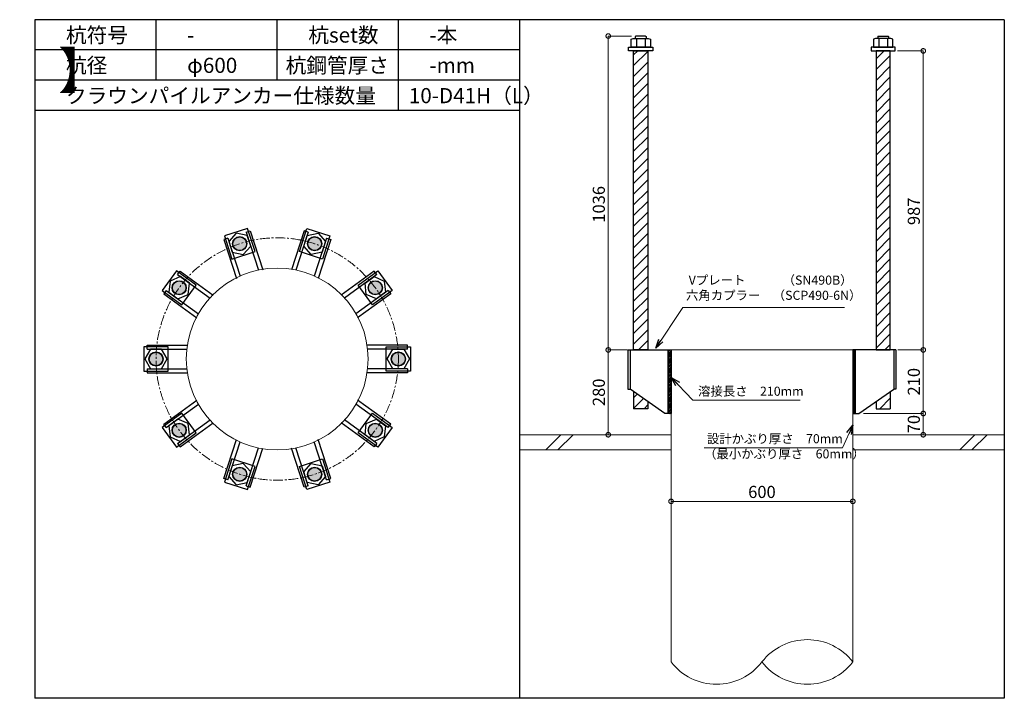
# Model space of a CAD drawing. Units: inches. Extents: x 0 to 37906, y -10 to 19155.
# Drawn here: x 24095 to 27345, y 7010 to 9250 of the extents above; entities that cross this region are included whole.
import ezdxf

# ---------------------------------------------------------------- set-up
doc = ezdxf.new("R2010")
doc.units = ezdxf.units.IN
doc.header["$MEASUREMENT"] = 0
doc.linetypes.add('CENTERX2', pattern=[101.6, 63.5, -12.7, 12.7, -12.7])
for name, color, linetype, lineweight in [('01_KUI', 5, 'Continuous', 13), ('07_CENTER', 1, 'CENTERX2', 9), ('09_SUNPO', 3, 'Continuous', 9), ('22_部品', 3, 'Continuous', 18)]:
    doc.layers.add(name, color=color, linetype=linetype, lineweight=lineweight)
for name, color, linetype in [('02_KANAMONO', 6, 'Continuous'), ('03_ANCHOR', 2, 'Continuous'), ('10_WAKU', 4, 'Continuous')]:
    doc.layers.add(name, color=color, linetype=linetype)
doc.styles.add('Ｐゴシック', font='MS PGothic.ttf')
doc.dimstyles.new('H05', dxfattribs={"dimtxt": 5, "dimasz": 2.5, "dimexe": 0, "dimexo": 2.5, "dimgap": 1, "dimtad": 1, "dimdec": 1, "dimdsep": 46, "dimtxsty": 'Ｐゴシック', "dimblk": 'DOTSMALL', "dimcen": 0, "dimclrd": 256, "dimclre": 256, "dimclrt": 256, "dimadec": 0, "dimazin": 0, "dimtfac": 1, "dimtdec": 1, "dimtmove": 0, "dimatfit": 3, "dimldrblk": 'OPEN30', "dimfxl": 0, "dimtzin": 0, "dimlwd": -1, "dimlwe": -1, "dimarcsym": 0})
doc.dimstyles.new('H30', dxfattribs={"dimtxt": 30, "dimasz": 30, "dimexe": 0, "dimexo": 15, "dimgap": 6, "dimtad": 1, "dimdec": 1, "dimdsep": 46, "dimtxsty": 'Ｐゴシック', "dimblk": 'DOTSMALL', "dimcen": 0, "dimclrd": 256, "dimclre": 256, "dimclrt": 256, "dimadec": 0, "dimazin": 0, "dimtfac": 1, "dimtdec": 1, "dimtmove": 0, "dimatfit": 3, "dimldrblk": 'OPEN30', "dimfxl": 0, "dimtzin": 0, "dimlwd": -1, "dimlwe": -1, "dimarcsym": 0})
pattern_1 = [(45, (7410.035, 4670.278), (-17.67767, 17.67767), [])]

# ---------------------------------------------------------------- blocks, each defined once
blk = doc.blocks.new('_DotSmall')
at = {"color": 0, "const_width": 0.5}
blk.add_lwpolyline([(-0.0625, 0, 1), (0.0625, 0, 1)], format="xyb", close=True, dxfattribs=at)
blk = doc.blocks.new('_Open30')
at = {"layer": '22_部品', "color": 0, "lineweight": -2}
for p, q in [((-1, 0.27), (0, 0)), ((0, 0), (-1, -0.27)), ((0, 0), (-1, 0))]:
    blk.add_line(p, q, dxfattribs=at)
blk = doc.blocks.new('*D366')
at = {"layer": '09_SUNPO', "ltscale": 2, "transparency": 16777216}
for p, q in [((26245.4, 7675.3), (26245.4, 7660.3)), ((26845.4, 7675.3), (26845.4, 7660.3)), ((26845.4, 7660.3), (26245.4, 7660.3))]:
    blk.add_line(p, q, dxfattribs=at)
at = {"layer": 'Defpoints', "color": 0, "ltscale": 2, "transparency": 16777216}
for p in [(26245.4, 7660.3), (26245.4, 7660.3), (26845.4, 7660.3)]:
    blk.add_point(p, dxfattribs=at)
at = {"layer": '09_SUNPO', "ltscale": 2, "transparency": 16777216, "xscale": 30, "yscale": 30, "zscale": 30, "rotation": 180}
blk.add_blockref('_DotSmall', (26245.4, 7660.3), dxfattribs=at)
at = {"layer": '09_SUNPO', "ltscale": 2, "transparency": 16777216, "xscale": 30, "yscale": 30, "zscale": 30}
blk.add_blockref('_DotSmall', (26845.4, 7660.3), dxfattribs=at)
at = {"layer": '09_SUNPO', "ltscale": 2, "transparency": 16777216, "insert": (26545.4, 7686.3), "char_height": 40, "attachment_point": 5, "style": 'Ｐゴシック'}
blk.add_mtext('600', dxfattribs=at)
blk = doc.blocks.new('*D324')
at = {"layer": '09_SUNPO', "ltscale": 2, "transparency": 16777216}
for p, q in [((26096.3, 8160.3), (26038.1, 8160.3)), ((26038.1, 7880.3), (26038.1, 8160.3)), ((26230.4, 7880.3), (26038.1, 7880.3))]:
    blk.add_line(p, q, dxfattribs=at)
at = {"layer": 'Defpoints', "color": 0, "ltscale": 2, "transparency": 16777216}
for p in [(26038.1, 8160.3), (26111.3, 8160.3), (26245.4, 7880.3)]:
    blk.add_point(p, dxfattribs=at)
at = {"layer": '09_SUNPO', "ltscale": 2, "transparency": 16777216, "xscale": 30, "yscale": 30, "zscale": 30}
for p, rotation in [((26038.1, 8160.3), 90), ((26038.1, 7880.3), 270)]:
    blk.add_blockref('_DotSmall', p, dxfattribs=dict(at, rotation=rotation))
at = {"layer": '09_SUNPO', "ltscale": 2, "transparency": 16777216, "insert": (26012.1, 8020.3), "char_height": 40, "attachment_point": 5, "rotation": 90, "style": 'Ｐゴシック'}
blk.add_mtext('280', dxfattribs=at)
blk = doc.blocks.new('*D344')
at = {"layer": '09_SUNPO', "ltscale": 2, "transparency": 16777216}
for p, q in [((26994.4, 8160.3), (27077.9, 8160.3)), ((27077.9, 7950.3), (27077.9, 8160.3)), ((26880.4, 7950.3), (27077.9, 7950.3))]:
    blk.add_line(p, q, dxfattribs=at)
at = {"layer": 'Defpoints', "color": 0, "ltscale": 2, "transparency": 16777216}
for p in [(26979.4, 8160.3), (27077.9, 8160.3), (26865.4, 7950.3)]:
    blk.add_point(p, dxfattribs=at)
at = {"layer": '09_SUNPO', "ltscale": 2, "transparency": 16777216, "xscale": 30, "yscale": 30, "zscale": 30}
for p, rotation in [((27077.9, 8160.3), 90), ((27077.9, 7950.3), 270)]:
    blk.add_blockref('_DotSmall', p, dxfattribs=dict(at, rotation=rotation))
at = {"layer": '09_SUNPO', "ltscale": 2, "transparency": 16777216, "insert": (27051.9, 8055.3), "char_height": 40, "attachment_point": 5, "rotation": 90, "style": 'Ｐゴシック'}
blk.add_mtext('210', dxfattribs=at)
blk = doc.blocks.new('*D345')
at = {"layer": '09_SUNPO', "ltscale": 2, "transparency": 16777216}
for p, q in [((26880.4, 7950.3), (27077.9, 7950.3)), ((27077.9, 7880.3), (27077.9, 7950.3)), ((26860.4, 7880.3), (27077.9, 7880.3))]:
    blk.add_line(p, q, dxfattribs=at)
at = {"layer": 'Defpoints', "color": 0, "ltscale": 2, "transparency": 16777216}
for p in [(26865.4, 7950.3), (27077.9, 7950.3), (26845.4, 7880.3)]:
    blk.add_point(p, dxfattribs=at)
at = {"layer": '09_SUNPO', "ltscale": 2, "transparency": 16777216, "xscale": 30, "yscale": 30, "zscale": 30}
for p, rotation in [((27077.9, 7950.3), 90), ((27077.9, 7880.3), 270)]:
    blk.add_blockref('_DotSmall', p, dxfattribs=dict(at, rotation=rotation))
at = {"layer": '09_SUNPO', "ltscale": 2, "transparency": 16777216, "insert": (27051.9, 7915.3), "char_height": 40, "attachment_point": 5, "rotation": 90, "style": 'Ｐゴシック'}
blk.add_mtext('70', dxfattribs=at)
blk = doc.blocks.new('*D359')
at = {"layer": '09_SUNPO', "ltscale": 2, "transparency": 16777216}
for p, q in [((26992.9, 9147.3), (27077.9, 9147.3)), ((27077.9, 8160.3), (27077.9, 9147.3)), ((26994.4, 8160.3), (27077.9, 8160.3))]:
    blk.add_line(p, q, dxfattribs=at)
at = {"layer": 'Defpoints', "color": 0, "ltscale": 2, "transparency": 16777216}
for p in [(26977.9, 9147.3), (27077.9, 9147.3), (26979.4, 8160.3)]:
    blk.add_point(p, dxfattribs=at)
at = {"layer": '09_SUNPO', "ltscale": 2, "transparency": 16777216, "xscale": 30, "yscale": 30, "zscale": 30}
for p, rotation in [((27077.9, 9147.3), 90), ((27077.9, 8160.3), 270)]:
    blk.add_blockref('_DotSmall', p, dxfattribs=dict(at, rotation=rotation))
at = {"layer": '09_SUNPO', "ltscale": 2, "transparency": 16777216, "insert": (27051.9, 8617.8), "char_height": 40, "attachment_point": 5, "rotation": 90, "style": 'Ｐゴシック'}
blk.add_mtext('987', dxfattribs=at)
blk = doc.blocks.new('*D397')
at = {"layer": '09_SUNPO', "ltscale": 2, "transparency": 16777216}
for p, q in [((26114.3, 9196.3), (26038.1, 9196.3)), ((26038.1, 8160.3), (26038.1, 9196.3)), ((26100.4, 8160.3), (26038.1, 8160.3))]:
    blk.add_line(p, q, dxfattribs=at)
at = {"layer": 'Defpoints', "color": 0, "ltscale": 2, "transparency": 16777216}
for p in [(26038.1, 9196.3), (26129.3, 9196.3), (26115.4, 8160.3)]:
    blk.add_point(p, dxfattribs=at)
at = {"layer": '09_SUNPO', "ltscale": 2, "transparency": 16777216, "xscale": 30, "yscale": 30, "zscale": 30}
for p, rotation in [((26038.1, 9196.3), 90), ((26038.1, 8160.3), 270)]:
    blk.add_blockref('_DotSmall', p, dxfattribs=dict(at, rotation=rotation))
at = {"layer": '09_SUNPO', "ltscale": 2, "transparency": 16777216, "insert": (26012.1, 8640.8), "char_height": 40, "attachment_point": 5, "rotation": 90, "style": 'Ｐゴシック'}
blk.add_mtext('1036', dxfattribs=at)

msp = doc.modelspace()

# ---------------------------------------------------------------- hatches: boundary and pattern name
at = {"layer": '02_KANAMONO'}
h = msp.add_hatch(dxfattribs=at)
h.set_pattern_fill('ANSI34', color=256, scale=10, style=0)
h.set_pattern_definition([(45, (24045.382, 2330.278), (-5.303301, 5.303301), []), (45, (24047.15, 2330.278), (-5.303301, 5.303301), []), (45, (24048.9174, 2330.278), (-5.303301, 5.303301), []), (45, (24050.685, 2330.278), (-5.303301, 5.303301), [])])
h.paths.add_polyline_path([(26245.38, 8160.28), (26236.38, 8160.28), (26236.38, 7950.28), (26245.38, 7950.28)])
h = msp.add_hatch(dxfattribs=at)
h.set_pattern_fill('ANSI34', color=256, scale=10, style=0)
h.set_pattern_definition([(45, (24245.382, 2330.278), (-5.303301, 5.303301), []), (45, (24247.15, 2330.278), (-5.303301, 5.303301), []), (45, (24248.9174, 2330.278), (-5.303301, 5.303301), []), (45, (24250.685, 2330.278), (-5.303301, 5.303301), [])])
h.paths.add_polyline_path([(26845.38, 8160.28), (26854.38, 8160.28), (26854.38, 7950.28), (26845.38, 7950.28)])
at = {"layer": '03_ANCHOR'}
h = msp.add_hatch(dxfattribs=at)
h.set_pattern_fill('ANSI31', color=256, scale=200, style=0)
h.set_pattern_definition(pattern_1)
h.paths.add_polyline_path([(26168.83, 9147.28), (26121.93, 9147.28), (26121.93, 8160.28), (26168.83, 8160.28)])
h.paths.add_polyline_path([(26121.93, 8022.24), (26121.93, 7966.28), (26168.83, 7966.28), (26168.83, 7989.62)])
h = msp.add_hatch(dxfattribs=at)
h.set_pattern_fill('ANSI31', color=256, scale=200, style=0)
h.set_pattern_definition(pattern_1)
h.paths.add_polyline_path([(26921.93, 9147.28), (26968.83, 9147.28), (26968.83, 8160.28), (26921.93, 8160.28)])
h.paths.add_polyline_path([(26968.83, 8022.24), (26968.83, 7966.28), (26921.93, 7966.28), (26921.93, 7989.62)])
h = msp.add_hatch(color=256, dxfattribs=at)
h.dxf.hatch_style = 1
h.paths.add_polyline_path([(24814.53, 8533, 1), (24829.02, 8488.4, 1)])
h = msp.add_hatch(color=256, dxfattribs=at)
h.dxf.hatch_style = 1
h.paths.add_polyline_path([(25076.24, 8533, -1), (25061.74, 8488.4, -1)])
h = msp.add_hatch(color=256, dxfattribs=at)
h.dxf.hatch_style = 1
h.paths.add_polyline_path([(24602.8, 8379.18, 1), (24640.75, 8351.61, 1)])
h = msp.add_hatch(color=256, dxfattribs=at)
h.dxf.hatch_style = 1
h.paths.add_polyline_path([(25287.96, 8379.18, -1), (25250.02, 8351.61, -1)])
h = msp.add_hatch(color=256, dxfattribs=at)
h.dxf.hatch_style = 1
h.paths.add_polyline_path([(24521.93, 8130.28, 1), (24568.83, 8130.28, 1)])
h = msp.add_hatch(color=256, dxfattribs=at)
h.dxf.hatch_style = 1
h.paths.add_polyline_path([(25368.83, 8130.28, -1), (25321.93, 8130.28, -1)])
h = msp.add_hatch(color=256, dxfattribs=at)
h.dxf.hatch_style = 1
h.paths.add_polyline_path([(24602.8, 7881.38, 1), (24640.75, 7908.95, 1)])
h = msp.add_hatch(color=256, dxfattribs=at)
h.dxf.hatch_style = 1
h.paths.add_polyline_path([(25287.96, 7881.38, -1), (25250.02, 7908.95, -1)])
h = msp.add_hatch(color=256, dxfattribs=at)
h.dxf.hatch_style = 1
h.paths.add_polyline_path([(24814.53, 7727.55, 1), (24829.02, 7772.16, 1)])
h = msp.add_hatch(color=256, dxfattribs=at)
h.dxf.hatch_style = 1
h.paths.add_polyline_path([(25076.24, 7727.55, -1), (25061.74, 7772.16, -1)])

# ---------------------------------------------------------------- linework, layer by layer
at = {"layer": '01_KUI', "linetype": 'Continuous'}
msp.add_line((26245.38, 8160.28), (26845.38, 8160.28), dxfattribs=at)
at = {"layer": '01_KUI'}
for p, q in [((26245.38, 8160.28), (26245.38, 7130.28)), ((26845.38, 8160.28), (26845.38, 7130.28))]:
    msp.add_line(p, q, dxfattribs=at)
at = {"layer": '01_KUI', "color": 2}
for p, q in [((25745.38, 7880.28), (26245.38, 7880.28)), ((27345.38, 7880.28), (26845.38, 7880.28)), ((25745.38, 7830.28), (26245.38, 7830.28)), ((27345.38, 7830.28), (26845.38, 7830.28))]:
    msp.add_line(p, q, dxfattribs=at)
at = {"layer": '01_KUI', "color": 4, "linetype": 'Continuous'}
for p, q in [((25881.94, 7880.28), (25831.94, 7830.28)), ((25922.09, 7880.28), (25872.09, 7830.28)), ((27248.43, 7880.28), (27198.43, 7830.28)), ((27288.59, 7880.28), (27238.59, 7830.28))]:
    msp.add_line(p, q, dxfattribs=at)
at = {"layer": '01_KUI'}
msp.add_circle((24945.38, 8130.28), 300, dxfattribs=at)
for centre, start, end in [((26695.38, 7014.52), 37.65861, 142.34141), ((26395.38, 7246.04), 217.65866, 322.34136), ((26695.38, 7246.04), 217.65859, 322.34139)]:
    msp.add_arc(centre, 189.47, start, end, dxfattribs=at)
at = {"layer": '02_KANAMONO'}
for p, q in [((24843.05, 8548.78), (24856.36, 8553.1)), ((24843.05, 8548.78), (24883.91, 8423.03)), ((24856.36, 8553.1), (24898.08, 8424.71)), ((25034.4, 8553.1), (24992.68, 8424.71)), ((25047.71, 8548.78), (25006.86, 8423.03)), ((25047.71, 8548.78), (25034.4, 8553.1)), ((24782.18, 8529), (24768.87, 8524.67)), ((24768.87, 8524.67), (24810.59, 8396.28)), ((24782.18, 8529), (24823.04, 8403.26)), ((25108.58, 8529), (25067.72, 8403.26)), ((25121.9, 8524.67), (25080.18, 8396.28)), ((25108.58, 8529), (25121.9, 8524.67)), ((24616.61, 8408.7), (24624.84, 8420.03)), ((24624.84, 8420.03), (24734.05, 8340.68)), ((25265.93, 8420.03), (25156.71, 8340.68)), ((25274.16, 8408.7), (25265.93, 8420.03)), ((24616.61, 8408.7), (24723.57, 8330.99)), ((25274.16, 8408.7), (25167.19, 8330.99)), ((24578.99, 8356.92), (24570.76, 8345.6)), ((24578.99, 8356.92), (24685.95, 8279.21)), ((25311.78, 8356.92), (25204.81, 8279.21)), ((25311.78, 8356.92), (25320, 8345.6)), ((24570.76, 8345.6), (24679.98, 8266.25)), ((25320, 8345.6), (25210.79, 8266.25)), ((24515.74, 8176.28), (24650.74, 8176.28)), ((24515.74, 8162.28), (24515.74, 8176.28)), ((24515.74, 8162.28), (24647.96, 8162.28)), ((25375.02, 8176.28), (25240.02, 8176.28)), ((25375.02, 8162.28), (25242.81, 8162.28)), ((25375.02, 8162.28), (25375.02, 8176.28)), ((26103.08, 8160.28), (26110.38, 8160.28)), ((26110.38, 8160.28), (26245.38, 8160.28)), ((26245.38, 8160.28), (26245.38, 7980.28)), ((26245.38, 8160.28), (26245.38, 7980.28)), ((26980.38, 8160.28), (26845.38, 8160.28)), ((26845.38, 8160.28), (26845.38, 7980.28)), ((26845.38, 8160.28), (26845.38, 7980.28)), ((26987.68, 8160.28), (26980.38, 8160.28)), ((24515.74, 8098.28), (24647.96, 8098.28)), ((24515.74, 8098.28), (24515.74, 8084.28)), ((25375.02, 8098.28), (25242.81, 8098.28)), ((25375.02, 8098.28), (25375.02, 8084.28)), ((24515.74, 8084.28), (24650.74, 8084.28)), ((25375.02, 8084.28), (25240.02, 8084.28)), ((26103.08, 8030.28), (26110.38, 8030.28)), ((26225.38, 7950.28), (26110.38, 8030.28)), ((26865.38, 7950.28), (26980.38, 8030.28)), ((26987.68, 8030.28), (26980.38, 8030.28)), ((24570.76, 7914.96), (24679.98, 7994.31)), ((24578.99, 7903.63), (24685.95, 7981.35)), ((25311.78, 7903.63), (25204.81, 7981.35)), ((25320, 7914.96), (25210.79, 7994.31)), ((26245.38, 7950.28), (26225.38, 7950.28)), ((26845.38, 7950.28), (26865.38, 7950.28)), ((24578.99, 7903.63), (24570.76, 7914.96)), ((24616.61, 7851.85), (24723.57, 7929.57)), ((24624.84, 7840.53), (24734.05, 7919.88)), ((25265.93, 7840.53), (25156.71, 7919.88)), ((25274.16, 7851.85), (25167.19, 7929.57)), ((25311.78, 7903.63), (25320, 7914.96)), ((24616.61, 7851.85), (24624.84, 7840.53)), ((24768.87, 7735.88), (24810.59, 7864.28)), ((24782.18, 7731.56), (24823.04, 7857.3)), ((24843.05, 7711.78), (24883.91, 7837.52)), ((24856.36, 7707.45), (24898.08, 7835.85)), ((25034.4, 7707.45), (24992.68, 7835.85)), ((25047.71, 7711.78), (25006.86, 7837.52)), ((25108.58, 7731.56), (25067.72, 7857.3)), ((25121.9, 7735.88), (25080.18, 7864.28)), ((25274.16, 7851.85), (25265.93, 7840.53)), ((24782.18, 7731.56), (24768.87, 7735.88)), ((25108.58, 7731.56), (25121.9, 7735.88)), ((24843.05, 7711.78), (24856.36, 7707.45)), ((25047.71, 7711.78), (25034.4, 7707.45))]:
    msp.add_line(p, q, dxfattribs=at)
at = {"layer": '02_KANAMONO', "ltscale": 0.5}
for p, q in [((26103.08, 8160.28), (26103.08, 8030.28)), ((26110.38, 8160.28), (26110.38, 8030.28)), ((26980.38, 8160.28), (26980.38, 8030.28)), ((26987.68, 8160.28), (26987.68, 8030.28))]:
    msp.add_line(p, q, dxfattribs=at)
at = {"layer": '02_KANAMONO', "ltscale": 2}
for p, q in [((26111.32, 8160.28), (26111.32, 8160.28)), ((26979.45, 8160.28), (26979.45, 8160.28))]:
    msp.add_line(p, q, dxfattribs=at)
at = {"layer": '02_KANAMONO'}
for points in [[(24846.5, 8538.16), (24810.36, 8545.84), (24785.63, 8518.38), (24797.05, 8483.24), (24833.19, 8475.56), (24857.92, 8503.02)], [(25044.26, 8538.16), (25080.41, 8545.84), (25105.13, 8518.38), (25093.71, 8483.24), (25057.57, 8475.56), (25032.85, 8503.02)], [(24625.64, 8402.14), (24591.88, 8387.11), (24588.02, 8350.36), (24617.91, 8328.64), (24651.67, 8343.67), (24655.53, 8380.42)], [(25265.13, 8402.14), (25298.88, 8387.11), (25302.74, 8350.36), (25272.85, 8328.64), (25239.1, 8343.67), (25235.23, 8380.42)], [(24526.91, 8162.28), (24508.43, 8130.28), (24526.91, 8098.28), (24563.86, 8098.28), (24582.33, 8130.28), (24563.86, 8162.28)], [(25363.86, 8162.28), (25382.33, 8130.28), (25363.86, 8098.28), (25326.91, 8098.28), (25308.43, 8130.28), (25326.91, 8162.28)], [(26236.38, 8160.28), (26245.38, 8160.28), (26245.38, 7950.28), (26236.38, 7950.28)], [(26854.38, 8160.28), (26845.38, 8160.28), (26845.38, 7950.28), (26854.38, 7950.28)], [(24588.02, 7910.19), (24591.88, 7873.45), (24625.64, 7858.42), (24655.53, 7880.14), (24651.67, 7916.88), (24617.91, 7931.91)], [(25302.74, 7910.19), (25298.88, 7873.45), (25265.13, 7858.42), (25235.23, 7880.14), (25239.1, 7916.88), (25272.85, 7931.91)], [(24785.63, 7742.17), (24810.36, 7714.71), (24846.5, 7722.4), (24857.92, 7757.54), (24833.19, 7785), (24797.05, 7777.32)], [(25105.13, 7742.17), (25080.41, 7714.71), (25044.26, 7722.4), (25032.85, 7757.54), (25057.57, 7785), (25093.71, 7777.32)]]:
    msp.add_lwpolyline(points, close=True, dxfattribs=at)
for centre in [(24821.78, 8510.7), (25068.99, 8510.7), (24621.78, 8365.39), (25268.99, 8365.39), (24545.38, 8130.28), (25345.38, 8130.28), (24621.78, 7895.16), (25268.99, 7895.16), (24821.78, 7749.86), (25068.99, 7749.86)]:
    msp.add_circle(centre, 23.45, dxfattribs=at)
at = {"layer": '03_ANCHOR'}
for p, q in [((26129.25, 9196.28), (26127.38, 9194.41)), ((26127.38, 9194.41), (26127.38, 9188.28)), ((26161.51, 9196.28), (26129.25, 9196.28)), ((26161.51, 9196.28), (26163.38, 9194.41)), ((26163.38, 9194.41), (26163.38, 9188.28)), ((26929.25, 9196.28), (26927.38, 9194.41)), ((26927.38, 9194.41), (26927.38, 9188.28)), ((26929.25, 9196.28), (26961.51, 9196.28)), ((26961.51, 9196.28), (26963.38, 9194.41)), ((26963.38, 9194.41), (26963.38, 9188.28)), ((26121.93, 8022.24), (26121.93, 7966.28)), ((26968.83, 8022.24), (26968.83, 7966.28)), ((26168.83, 7966.28), (26121.93, 7966.28)), ((26168.83, 7989.62), (26168.83, 7966.28)), ((26921.93, 7989.62), (26921.93, 7966.28)), ((26921.93, 7966.28), (26968.83, 7966.28))]:
    msp.add_line(p, q, dxfattribs=at)
at = {"layer": '03_ANCHOR', "color": 4}
for p, q in [((26130.95, 9188.28), (26130.95, 9159.28)), ((26159.82, 9188.28), (26159.82, 9159.28)), ((26930.95, 9188.28), (26930.95, 9159.28)), ((26959.82, 9188.28), (26959.82, 9159.28))]:
    msp.add_line(p, q, dxfattribs=at)
for points in [[(26120.38, 9188.28), (26170.38, 9188.28), (26177.38, 9185.97), (26177.38, 9159.28), (26113.38, 9159.28), (26113.38, 9185.97)], [(26970.38, 9188.28), (26920.38, 9188.28), (26913.38, 9185.97), (26913.38, 9159.28), (26977.38, 9159.28), (26977.38, 9185.97)], [(24847.46, 8561.1), (24771.37, 8536.38), (24796.09, 8460.3), (24872.18, 8485.02)], [(25043.31, 8561.1), (25119.39, 8536.38), (25094.67, 8460.3), (25018.59, 8485.02)], [(24612.93, 8421.26), (24565.9, 8356.54), (24630.62, 8309.52), (24677.65, 8374.24)], [(25277.84, 8421.26), (25324.86, 8356.54), (25260.14, 8309.52), (25213.12, 8374.24)], [(24505.38, 8170.28), (24505.38, 8090.28), (24585.38, 8090.28), (24585.38, 8170.28)], [(25385.38, 8170.28), (25385.38, 8090.28), (25305.38, 8090.28), (25305.38, 8170.28)], [(24565.9, 7904.01), (24612.93, 7839.29), (24677.65, 7886.31), (24630.62, 7951.04)], [(25324.86, 7904.01), (25277.84, 7839.29), (25213.12, 7886.31), (25260.14, 7951.04)], [(24771.37, 7724.17), (24847.46, 7699.45), (24872.18, 7775.54), (24796.09, 7800.26)], [(25119.39, 7724.17), (25043.31, 7699.45), (25018.59, 7775.54), (25094.67, 7800.26)]]:
    msp.add_lwpolyline(points, close=True, dxfattribs=at)
at = {"layer": '03_ANCHOR', "color": 4, "ltscale": 2}
for points in [[(26185.38, 9159.28), (26185.38, 9147.28), (26105.38, 9147.28), (26105.38, 9159.28)], [(26905.38, 9159.28), (26905.38, 9147.28), (26985.38, 9147.28), (26985.38, 9159.28)]]:
    msp.add_lwpolyline(points, close=True, dxfattribs=at)
at = {"layer": '03_ANCHOR', "linetype": 'Continuous'}
for points in [[(26121.93, 9147.28), (26168.83, 9147.28), (26168.83, 8160.28), (26121.93, 8160.28)], [(26968.83, 9147.28), (26921.93, 9147.28), (26921.93, 8160.28), (26968.83, 8160.28)]]:
    msp.add_lwpolyline(points, close=True, dxfattribs=at)
at = {"layer": '03_ANCHOR', "color": 4}
for centre in [(24821.78, 8510.7), (25068.99, 8510.7), (24621.78, 8365.39), (25268.99, 8365.39), (24545.38, 8130.28), (25345.38, 8130.28), (24621.78, 7895.16), (25268.99, 7895.16), (24821.78, 7749.86), (25068.99, 7749.86)]:
    msp.add_circle(centre, 22.5, dxfattribs=at)
at = {"layer": '07_CENTER', "ltscale": 0.5}
msp.add_circle((24945.38, 8130.28), 400, dxfattribs=at)
at = {"layer": '10_WAKU', "linetype": 'Continuous', "lineweight": 25}
for p, q in [((24145.38, 9250.28), (24145.38, 7010.28)), ((27345.38, 9250.28), (24145.38, 9250.28)), ((27345.38, 9250.28), (27345.38, 7010.28)), ((25745.38, 9150.28), (24145.38, 9150.28)), ((25745.38, 9050.28), (24145.38, 9050.28)), ((25745.38, 8950.28), (24145.38, 8950.28)), ((27345.38, 7010.28), (24145.38, 7010.28))]:
    msp.add_line(p, q, dxfattribs=at)
at = {"layer": '10_WAKU'}
for p, q in [((24545.38, 9150.28), (24545.38, 9250.28)), ((24945.38, 9150.28), (24945.38, 9250.28)), ((25345.38, 9150.28), (25345.38, 9250.28)), ((25745.38, 9250.28), (25745.38, 7010.28)), ((24545.38, 9050.28), (24545.38, 9150.28)), ((24945.38, 9050.28), (24945.38, 9150.28)), ((25345.38, 9050.28), (25345.38, 9150.28)), ((25345.38, 8950.28), (25345.38, 9050.28))]:
    msp.add_line(p, q, dxfattribs=at)

# ---------------------------------------------------------------- texts
at = {"layer": '09_SUNPO', "ltscale": 2, "attachment_point": 1}
for s, insert, char_height, width in [('{\\fMS PGothic|b0|i0|c128|p50;杭符号}', (24248.11, 9224.63), 50, 212.8435), ('{\\fMS PGothic|b0|i0|c128|p50;杭set数}', (25048.11, 9224.63), 50, 269.8036), ('{\\fMS PGothic|b0|i0|c128|p50;-本}', (25448.11, 9224.63), 50, 212.8435), ('{\\fMS PGothic|b0|i0|c128|p50;-}', (24648.11, 9224.63), 50, 212.8435), ('{\\fMS PGothic|b0|i0|c128|p50;【\u3000クラウンパイルアンカー\u3000杭頭詳細図\u3000】}', (20948.11, 9142.39), 120, 3096.3239), ('{\\fMS PGothic|b0|i0|c128|p50;杭径}', (24248.11, 9124.63), 50, 212.8435), ('{\\fMS PGothic|b0|i0|c128|p50;φ600}', (24648.11, 9124.63), 50, 212.8435), ('{\\fMS PGothic|b0|i0|c128|p50;杭鋼管厚さ}', (24973.2, 9124.63), 50, 383.9476), ('{\\fMS PGothic|b0|i0|c128|p50;-mm}', (25448.11, 9124.63), 50, 212.8435), ('{\\fMS PGothic|b0|i0|c128|p50;クラウンパイルアンカー仕様数量}', (24248.11, 9024.63), 50, 1018.9855), ('{\\fMS PGothic|b0|i0|c128|p50;10-D41H（L）}', (25379.84, 9024.63), 50, 383.9476), ('{\\fMS PGothic|b0|i0|c128|p50; Vプレート\u3000\u3000\u3000（SN490B）\\P六角カプラー\u3000（SCP490-6N）}', (26294.45, 8405.58), 30, 879.0602), ('{\\fMS PGothic|b0|i0|c128|p50;溶接長さ\u3000210mm}', (26334.35, 8038.97), 30, 362.7345), ('{\\fMS PGothic|b0|i0|c128|p50; 設計かぶり厚さ\u300070mm\\P（最小かぶり厚さ\u300060mm）}', (26354.3, 7882.19), 30, 469.0571)]:
    msp.add_mtext(s, dxfattribs=dict(at, insert=insert, char_height=char_height, width=width))

# ---------------------------------------------------------------- dimensions: what is measured, and where the dimension line sits
at = {"layer": '09_SUNPO', "ltscale": 2}
for base, p1, p2, angle, picture, middle in [((26038.11, 9196.28), (26115.38, 8160.28), (26129.25, 9196.28), 90, '*D397', (26038.11, 8640.78)), ((27077.92, 9147.28), (26979.45, 8160.28), (26977.88, 9147.28), 90, '*D359', (27077.92, 8617.78)), ((26038.11, 8160.28), (26245.38, 7880.28), (26111.32, 8160.28), 90, '*D324', (26038.11, 8020.28)), ((27077.92, 8160.28), (26865.38, 7950.28), (26979.45, 8160.28), 90, '*D344', (27077.92, 8055.28)), ((27077.92, 7950.28), (26845.38, 7880.28), (26865.38, 7950.28), 90, '*D345', (27077.92, 7915.28)), ((26245.38, 7660.28), (26845.38, 7660.28), (26245.38, 7660.28), 180, '*D366', (26545.38, 7660.28))]:
    dim = msp.add_linear_dim(base=base, p1=p1, p2=p2, angle=angle, dimstyle='H30', override={"dimtxt": 40}, dxfattribs=at)
    dim.commit()
    dim.dimension.update_dxf_attribs({"geometry": picture, "text_midpoint": middle, "dimtype": 160})

# ---------------------------------------------------------------- leaders
for points in [[(26194.9, 8165.99), (26283.92, 8299.9), (26818.19, 8299.9)], [(26246.2, 8069.49), (26317.52, 7994.59), (26671.96, 7994.59)], [(26845.38, 7911.93), (26811.19, 7837.02), (26354.3, 7837.02)]]:
    msp.add_leader(points, dimstyle='H05', override={"dimasz": 30, "dimtxsty": 'Ｐゴシック'}, dxfattribs=at)

doc.saveas('drawing.dxf')
